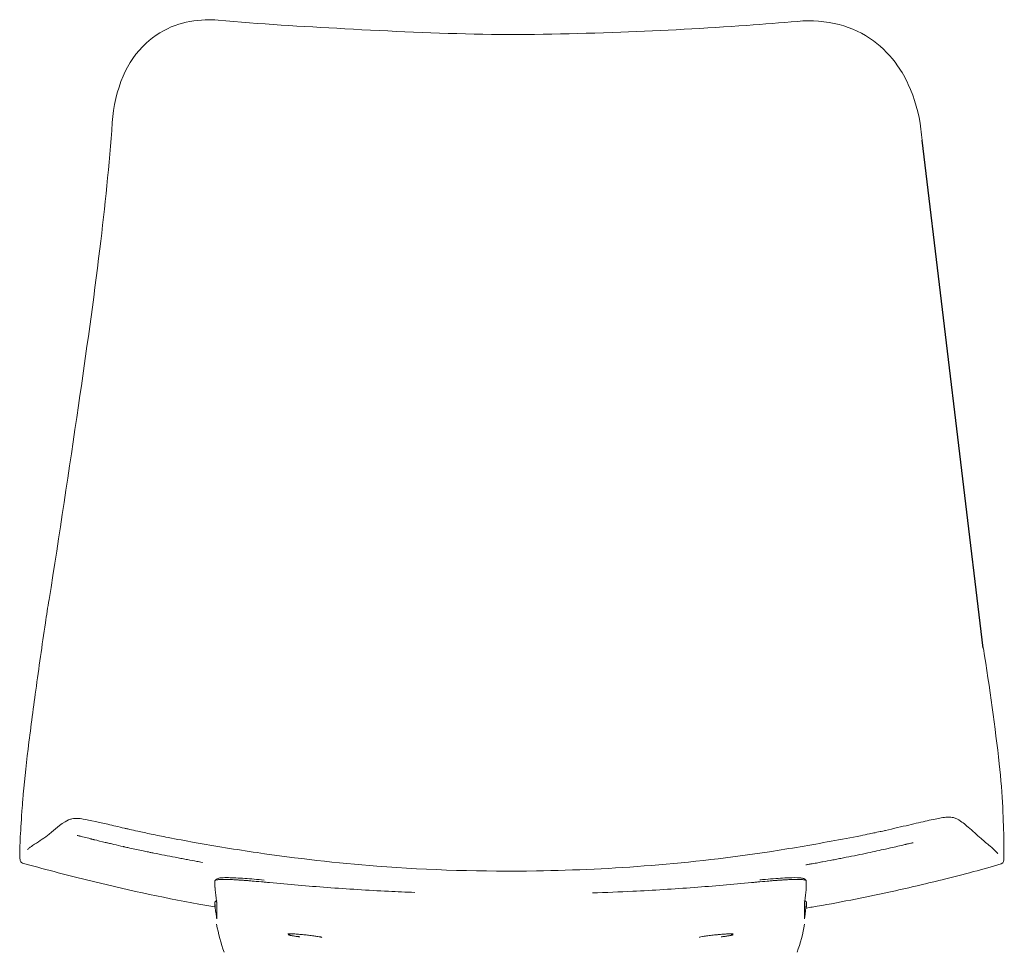
# Model space of a CAD drawing. Units: millimetres. Extents: x -796 to 22160, y 1323 to 11032.
# Drawn here: x 12600 to 13030, y 7087 to 7494 of the extents above; entities that cross this region are included whole.
import ezdxf

# ---------------------------------------------------------------- set-up
doc = ezdxf.new("R2010")
doc.units = ezdxf.units.MM
doc.layers.add('00', color=7, linetype='Continuous', lineweight=20)
doc.layers.add('Polly Chair', color=7, linetype='Continuous')

# ---------------------------------------------------------------- blocks, each defined once
blk = doc.blocks.new('POLLYCH5S_FRONT')
blk.add_line((207.5, -268), (180.92, -46.19))
at = {"layer": '00'}
for p, q in [((-167.4, -346.58), (-167.4, -346.58)), ((164.92, -347.55), (164.92, -347.55)), ((-211.95, -361.79), (-211.95, -361.79)), ((215.4, -362.16), (215.4, -362.16)), ((-127.79, -369.4), (-127.2, -368.85)), ((129.63, -368.85), (130.22, -369.4)), ((-127.94, -378.82), (-127.5, -378.43)), ((129.94, -378.43), (130.38, -378.82)), ((-93.95, -392.95), (-93.95, -392.95)), ((-93.93, -393.56), (-93.93, -393.56)), ((96.37, -393.56), (96.37, -393.56))]:
    blk.add_line(p, q, dxfattribs=at)
for centre, start, end in [((-126.84, -379.17), 112.735, 131.8391), ((-126.84, -379.17), 85.4104, 85.4483), ((129.27, -379.17), 94.5517, 94.5896), ((129.27, -379.17), 48.1609, 67.265)]:
    blk.add_arc(centre, 1, start, end, dxfattribs=at)
for centre, major_axis, ratio, start_param, end_param in [((193.11, -348.31), (2.99, 5.77), 0.998305, 0.000223, 0.000236), ((-203.91, -359.55), (-3.67, 5.38), 0.996282, 6.279862, 6.279865), ((-203.43, -359.11), (-3.27, 5.51), 0.995852, 0.001907, 0.001909), ((-64.88, -380.02), (46.34, -51.7), 0.829023, 3.971472, 4.046728), ((67.32, -380.02), (-46.34, -51.7), 0.829023, 2.23646, 2.311719), ((-64.92, -386.79), (-47.95, 49.59), 0.82816, 0.787424, 0.871224), ((67.36, -386.79), (-47.95, -49.59), 0.82816, 2.270368, 2.354169)]:
    blk.add_ellipse(centre, major_axis=major_axis, ratio=ratio, start_param=start_param, end_param=end_param, dxfattribs=at)
for points, knots in [([(-167.95, -18.16), (-165.61, -12.78), (-162.25, -7.75), (-154.33, -0.42), (-149.92, 2.26), (-141.06, 5.47), (-136.59, 6.28), (-130.23, 6.46), (-128.35, 6.4), (-126.48, 6.23)], [0, 0, 0, 0, 1.89374, 1.89374, 3.510715, 3.510715, 4.919698, 4.919698, 5.502431, 5.502431, 5.502431, 5.502431]), ([(-126.48, 6.23), (-108.37, 4.61), (-89.81, 3.53), (-51.26, 1.41), (-31.12, 0.49), (9.13, -0.25), (29.32, 0.28), (67.8, 1.73), (86.22, 2.68), (111.77, 4.49), (119.16, 5.08), (126.49, 5.74)], [0, 0, 0, 0, 5.693093, 5.693093, 11.753076, 11.753076, 17.780538, 17.780538, 23.367513, 23.367513, 25.660683, 25.660683, 25.660683, 25.660683]), ([(126.49, 5.74), (132.65, 6.29), (138.89, 5.86), (150.09, 2.91), (155.24, 0.47), (163.76, -5.77), (167.33, -9.52), (172, -16.22), (173.56, -18.95), (174.88, -21.79)], [0, 0, 0, 0, 1.910154, 1.910154, 3.6991, 3.6991, 5.351689, 5.351689, 6.367808, 6.367808, 6.367808, 6.367808]), ([(174.88, -21.79), (177.69, -27.84), (179.49, -34.5), (180.62, -42.93), (180.79, -44.56), (180.92, -46.19)], [0, 0, 0, 0, 2.203604, 2.203604, 2.724922, 2.724922, 2.724922, 2.724922]), ([(-200.32, -246.76), (-195.75, -218.52), (-191.59, -190.05), (-184.1, -138.9), (-180.86, -115.98), (-175.91, -75.1), (-174.04, -56.89), (-172.69, -38.46)], [0, 0, 0, 0, 8.583257, 8.583257, 15.646642, 15.646642, 21.514629, 21.514629, 21.514629, 21.514629]), ([(-211.78, -334.29), (-211.27, -327.54), (-210.45, -319.93), (-208.46, -303.78), (-207.29, -295.09), (-204.77, -276.6), (-203.4, -266.72), (-201.4, -253.51), (-200.87, -250.13), (-200.32, -246.76)], [0, 0, 0, 0, 2.574231, 2.574231, 5.236806, 5.236806, 8.219237, 8.219237, 9.24448, 9.24448, 9.24448, 9.24448]), ([(207.68, -268.07), (210.34, -285.14), (212.88, -302.85), (215.33, -325.22), (215.89, -331.7), (216.13, -337.42)], [0, 0, 0, 0, 5.188457, 5.188457, 7.453618, 7.453618, 7.453618, 7.453618]), ([(-212.87, -350.27), (-212.68, -346.78), (-212.38, -342.39), (-211.95, -336.47), (-211.87, -335.39), (-211.78, -334.29)], [0, 0, 0, 0, 1.946387, 1.946387, 2.368875, 2.368875, 2.368875, 2.368875]), ([(216.13, -337.42), (216.37, -343.15), (216.54, -348.13), (216.67, -355.45), (216.65, -357.92), (216.47, -360.83), (216.79, -361.76), (215.4, -362.16)], [0, 0, 0, 0, 2.2703, 2.2703, 4.441256, 4.441256, 6.598235, 6.598235, 6.598235, 6.598235]), ([(-206.71, -353.61), (-204.25, -352.14), (-202.33, -350.75), (-197.53, -347.01), (-196.27, -345.15), (-191.78, -342.99)], [0, 0, 0, 0, 10.000401, 10.000401, 23.190072, 23.190072, 23.190072, 23.190072]), ([(-191.78, -342.99), (-191.25, -342.73), (-190.74, -342.57), (-189.88, -342.37), (-189.51, -342.33), (-188.72, -342.27), (-188.35, -342.27), (-187.11, -342.33), (-186.33, -342.44), (-183.99, -342.82), (-182.26, -343.16), (-178.51, -343.98), (-176.67, -344.4), (-172.45, -345.38), (-170.03, -345.96), (-167.4, -346.58)], [0, 0, 0, 0, 0.225382, 0.225382, 0.457282, 0.457282, 0.805649, 0.805649, 1.705324, 1.705324, 2.984671, 2.984671, 3.920959, 3.920959, 4.90004, 4.90004, 4.90004, 4.90004]), ([(164.92, -347.55), (168.56, -346.72), (172.01, -345.91), (178.14, -344.47), (180.86, -343.83), (185.66, -342.75), (187.66, -342.33), (190.24, -341.9), (191.06, -341.79), (192.38, -341.72), (192.85, -341.71), (193.78, -341.8), (194.15, -341.85), (195.02, -342.07), (195.55, -342.25), (196.1, -342.54)], [0, 0, 0, 0, 1.198724, 1.198724, 2.427359, 2.427359, 3.806634, 3.806634, 4.663126, 4.663126, 5.091179, 5.091179, 5.314916, 5.314916, 5.551683, 5.551683, 5.551683, 5.551683]), ([(196.1, -342.54), (198.44, -343.75), (199.58, -344.84), (202.98, -347.74), (204.78, -349.48), (207.96, -352.22), (209.33, -353.4), (210.55, -354.36)], [0, 0, 0, 0, 6.840824, 6.840824, 15.936489, 15.936489, 21.905493, 21.905493, 21.905493, 21.905493]), ([(-167.4, -346.58), (-167.3, -346.6), (-167.04, -346.66), (-166.28, -346.84), (-165.71, -346.97), (-164.08, -347.34), (-162.89, -347.61), (-159.84, -348.28), (-157.85, -348.71), (-153.39, -349.63), (-150.87, -350.13), (-144.58, -351.35), (-140.73, -352.06), (-127.76, -354.38), (-118.66, -355.9), (-92.12, -359.78), (-74.7, -361.79), (-34.18, -364.91), (-10.74, -365.59), (29.34, -364.95), (46.08, -364.16), (80.04, -361.43), (97.26, -359.42), (123.22, -355.46), (132.18, -353.92), (145.53, -351.48), (149.95, -350.65), (155.37, -349.57), (156.68, -349.3), (158.78, -348.87), (159.62, -348.69), (161.5, -348.3), (162.43, -348.1), (163.57, -347.85), (163.98, -347.76), (164.6, -347.62), (164.81, -347.57), (164.92, -347.55)], [0, 0, 0, 0, 0.294956, 0.294956, 0.662453, 0.662453, 1.217397, 1.217397, 1.942579, 1.942579, 2.744022, 2.744022, 3.925382, 3.925382, 6.745808, 6.745808, 12.082435, 12.082435, 19.056811, 19.056811, 24.125664, 24.125664, 29.409615, 29.409615, 32.182923, 32.182923, 33.522423, 33.522423, 33.962535, 33.962535, 34.292421, 34.292421, 34.789878, 34.789878, 35.206951, 35.206951, 35.646272, 35.646272, 35.646272, 35.646272]), ([(-211.95, -361.79), (-212.55, -361.62), (-212.78, -361.09), (-213.03, -360.19), (-213.08, -359.55), (-213.14, -356.85), (-213.08, -354.15), (-212.87, -350.27)], [0, 0, 0, 0, 0.955513, 0.955513, 2.342036, 2.342036, 4.501346, 4.501346, 4.501346, 4.501346]), ([(-149.92, -358.37), (-151.51, -358.06), (-153.08, -357.74), (-154.63, -357.43), (-154.91, -357.37), (-155.19, -357.32), (-155.47, -357.26), (-155.97, -357.16), (-156.46, -357.06), (-156.95, -356.96), (-157.72, -356.8), (-158.49, -356.64), (-159.24, -356.48), (-161.24, -356.06), (-163.18, -355.65), (-165.07, -355.23), (-165.33, -355.17), (-165.6, -355.12), (-165.86, -355.06), (-166.22, -354.98), (-166.57, -354.9), (-166.92, -354.82), (-167.1, -354.78), (-167.27, -354.74), (-167.45, -354.7), (-167.54, -354.68), (-167.62, -354.66), (-167.71, -354.64), (-167.8, -354.62), (-167.89, -354.6), (-167.97, -354.58), (-169.35, -354.27), (-170.69, -353.97), (-171.99, -353.66), (-172.64, -353.51), (-173.28, -353.36), (-173.91, -353.21), (-174.22, -353.14), (-174.53, -353.06), (-174.84, -352.99), (-175, -352.95), (-175.15, -352.92), (-175.31, -352.88), (-175.38, -352.86), (-175.46, -352.84), (-175.54, -352.82), (-175.58, -352.82), (-175.61, -352.81), (-175.65, -352.8), (-175.69, -352.79), (-175.73, -352.78), (-175.77, -352.77), (-177.49, -352.36), (-179.11, -351.96), (-180.64, -351.58), (-180.68, -351.57), (-180.73, -351.56), (-180.77, -351.55), (-181.03, -351.48), (-181.29, -351.42), (-181.55, -351.35), (-181.67, -351.32), (-181.8, -351.29), (-181.93, -351.26), (-181.99, -351.24), (-182.05, -351.23), (-182.11, -351.21), (-182.15, -351.2), (-182.18, -351.2), (-182.21, -351.19), (-182.24, -351.18), (-182.27, -351.17), (-182.3, -351.16), (-183.27, -350.92), (-184.18, -350.69), (-185.04, -350.48), (-185.47, -350.37), (-185.89, -350.26), (-186.29, -350.17), (-186.5, -350.12), (-186.69, -350.07), (-186.89, -350.02), (-186.91, -350.01), (-186.94, -350.01), (-186.96, -350), (-187.03, -349.98), (-187.11, -349.96), (-187.18, -349.95), (-187.23, -349.94), (-187.27, -349.92), (-187.32, -349.91), (-187.35, -349.91), (-187.37, -349.9), (-187.39, -349.89), (-187.42, -349.89), (-187.44, -349.88), (-187.46, -349.88), (-187.66, -349.83), (-187.85, -349.78), (-188.04, -349.74)], [0, 0, 0, 0, 0.0625, 0.0625, 0.0625, 0.0738098, 0.0738098, 0.0738098, 0.09375, 0.09375, 0.09375, 0.125, 0.125, 0.125, 0.2072064, 0.2072064, 0.2072064, 0.21875, 0.21875, 0.21875, 0.234375, 0.234375, 0.234375, 0.2421875, 0.2421875, 0.2421875, 0.2460937, 0.2460937, 0.2460937, 0.25, 0.25, 0.25, 0.3125, 0.3125, 0.3125, 0.34375, 0.34375, 0.34375, 0.359375, 0.359375, 0.359375, 0.3671875, 0.3671875, 0.3671875, 0.3710937, 0.3710937, 0.3710937, 0.3730469, 0.3730469, 0.3730469, 0.375, 0.375, 0.375, 0.4659921, 0.4659921, 0.4659921, 0.46875, 0.46875, 0.46875, 0.484375, 0.484375, 0.484375, 0.4921875, 0.4921875, 0.4921875, 0.4960937, 0.4960937, 0.4960937, 0.4980469, 0.4980469, 0.4980469, 0.5, 0.5, 0.5, 0.5625, 0.5625, 0.5625, 0.59375, 0.59375, 0.59375, 0.609375, 0.609375, 0.609375, 0.6112478, 0.6112478, 0.6112478, 0.6171875, 0.6171875, 0.6171875, 0.6210937, 0.6210937, 0.6210937, 0.6230469, 0.6230469, 0.6230469, 0.625, 0.625, 0.625, 0.6417862, 0.6417862, 0.6417862, 0.6417862]), ([(-209.75, -355.91), (-209.75, -355.91), (-209.74, -355.9), (-209.69, -355.86), (-209.63, -355.8), (-209.32, -355.52), (-208.9, -355.15), (-208.21, -354.6), (-207.89, -354.38), (-207.57, -354.15)], [1.85252, 1.85252, 1.85252, 1.85252, 2.073047, 2.073047, 2.465519, 2.465519, 3.643345, 3.643345, 4.5038, 4.5038, 4.5038, 4.5038]), ([(174.06, -353.57), (173.97, -353.59), (173.87, -353.62), (173.78, -353.64), (173.7, -353.66), (173.62, -353.68), (173.53, -353.7), (173.45, -353.71), (173.37, -353.73), (173.29, -353.75), (171.29, -354.22), (169.23, -354.7), (167.1, -355.18), (166.39, -355.34), (165.67, -355.5), (164.95, -355.66), (162.44, -356.22), (159.89, -356.78), (157.27, -357.34), (156.87, -357.42), (156.46, -357.51), (156.05, -357.6)], [0.7376548, 0.7376548, 0.7376548, 0.7376548, 0.7421875, 0.7421875, 0.7421875, 0.7460937, 0.7460937, 0.7460937, 0.75, 0.75, 0.75, 0.84375, 0.84375, 0.84375, 0.875, 0.875, 0.875, 0.9832013, 0.9832013, 0.9832013, 1, 1, 1, 1]), ([(176.96, -352.89), (176.96, -352.89), (176.94, -352.89), (176.85, -352.91), (176.74, -352.94), (176.42, -353.01), (176.21, -353.07), (175.65, -353.2), (175.32, -353.28), (174.67, -353.43), (174.37, -353.5), (174.06, -353.57)], [5.874554, 5.874554, 5.874554, 5.874554, 5.9309657, 5.9309657, 6.0334131, 6.0334131, 6.1420083, 6.1420083, 6.3194557, 6.3194557, 6.4856963, 6.4856963, 6.4856963, 6.4856963]), ([(210.55, -354.36), (211.6, -355.19), (212.59, -356.16), (213.66, -357.36), (214.04, -357.81), (214.04, -357.81)], [0, 0, 0, 0, 3.265837, 3.265837, 4.896982, 4.896982, 4.896982, 4.896982]), ([(-133.45, -361.48), (-134.21, -361.35), (-134.96, -361.21), (-135.71, -361.07), (-135.72, -361.07), (-135.74, -361.07), (-135.75, -361.07), (-137.13, -360.81), (-138.5, -360.56), (-139.87, -360.3), (-139.96, -360.28), (-140.06, -360.26), (-140.16, -360.25), (-140.21, -360.24), (-140.25, -360.23), (-140.3, -360.22), (-140.35, -360.21), (-140.4, -360.2), (-140.45, -360.19), (-141.23, -360.04), (-142.02, -359.89), (-142.82, -359.74), (-143.6, -359.59), (-144.39, -359.44), (-145.19, -359.29), (-146.74, -358.99), (-148.31, -358.68), (-149.92, -358.37)], [0.94560528, 0.94560528, 0.94560528, 0.94560528, 0.95300207, 0.95300207, 0.95300207, 0.953125, 0.953125, 0.953125, 0.96679688, 0.96679688, 0.96679688, 0.96777344, 0.96777344, 0.96777344, 0.96826172, 0.96826172, 0.96826172, 0.96875, 0.96875, 0.96875, 0.97682508, 0.97682508, 0.97682508, 0.98470981, 0.98470981, 0.98470981, 1, 1, 1, 1]), ([(156.05, -357.6), (154.47, -357.93), (152.9, -358.26), (151.33, -358.58), (149.74, -358.9), (148.17, -359.22), (146.6, -359.52), (145.81, -359.68), (145.02, -359.83), (144.23, -359.99), (143.44, -360.14), (142.65, -360.29), (141.86, -360.44), (140.37, -360.73), (138.89, -361.01), (137.41, -361.28), (137.31, -361.3), (137.22, -361.31), (137.12, -361.33), (136.33, -361.48), (135.54, -361.62), (134.75, -361.77), (133.96, -361.91), (133.17, -362.05), (132.37, -362.19), (131.86, -362.28), (131.34, -362.38), (130.83, -362.47)], [0, 0, 0, 0, 0.01536631, 0.01536631, 0.01536631, 0.03090322, 0.03090322, 0.03090322, 0.03873684, 0.03873684, 0.03873684, 0.04661403, 0.04661403, 0.04661403, 0.06152344, 0.06152344, 0.06152344, 0.0625, 0.0625, 0.0625, 0.07033798, 0.07033798, 0.07033798, 0.07816808, 0.07816808, 0.07816808, 0.08326143, 0.08326143, 0.08326143, 0.08326143]), ([(-127.97, -380.94), (-130.29, -380.54), (-132.61, -380.13), (-151.4, -376.71), (-167.77, -373.21), (-188.72, -367.96), (-193.43, -366.76), (-202.87, -364.29), (-207.71, -362.97), (-211.95, -361.79)], [34.815212, 34.815212, 34.815212, 34.815212, 35.52244, 35.52244, 40.552053, 40.552053, 42.008106, 42.008106, 43.505914, 43.505914, 43.505914, 43.505914]), ([(130.83, -362.47), (130.52, -362.52), (130.3, -362.56), (130.19, -362.58), (130.17, -362.58), (130.17, -362.58)], [0, 0, 0, 0, 0.1890973, 0.1890973, 0.2494789, 0.2494789, 0.2494789, 0.2494789]), ([(215.4, -362.16), (211.67, -363.25), (207.53, -364.41), (198.83, -366.74), (194.21, -367.92), (181.91, -370.98), (174.16, -372.82), (155.33, -376.93), (144.19, -379.1), (132.1, -381.16), (131.24, -381.31), (130.38, -381.46)], [0, 0, 0, 0, 1.348566, 1.348566, 2.772083, 2.772083, 5.154372, 5.154372, 8.575477, 8.575477, 8.836907, 8.836907, 8.836907, 8.836907]), ([(-127.86, -369.56), (-127.87, -369.44), (-127.74, -369.33), (-127.48, -369.24), (-127.47, -369.24), (-127.45, -369.23), (-127.44, -369.23), (-127.3, -369.19), (-127.12, -369.15), (-126.91, -369.11), (-126.73, -369.08), (-126.51, -369.06), (-126.27, -369.04), (-126.24, -369.03), (-126.2, -369.03), (-126.17, -369.03), (-125.92, -369.01), (-125.65, -368.99), (-125.34, -368.98), (-125.3, -368.98), (-125.26, -368.97), (-125.22, -368.97), (-124.91, -368.96), (-124.57, -368.95), (-124.2, -368.95), (-124.03, -368.95), (-123.85, -368.95), (-123.66, -368.95), (-123.62, -368.95), (-123.58, -368.95), (-123.54, -368.95), (-123.31, -368.95), (-123.08, -368.95), (-122.83, -368.96), (-122.59, -368.96), (-122.33, -368.97), (-122.06, -368.98), (-121.93, -368.98), (-121.8, -368.98), (-121.66, -368.99), (-121.59, -368.99), (-121.53, -368.99), (-121.45, -368.99), (-121.38, -369), (-121.31, -369), (-121.24, -369), (-121.18, -369), (-121.13, -369.01), (-121.07, -369.01), (-120.83, -369.02), (-120.55, -369.03), (-120.27, -369.04), (-119.52, -369.07), (-118.67, -369.12), (-117.71, -369.18), (-117.49, -369.19), (-117.27, -369.2), (-117.05, -369.22), (-116.71, -369.24), (-116.35, -369.27), (-115.98, -369.29), (-115.8, -369.3), (-115.61, -369.32), (-115.42, -369.33), (-115.23, -369.34), (-115.03, -369.36), (-114.83, -369.37), (-114.73, -369.38), (-114.63, -369.39), (-114.53, -369.4), (-114.43, -369.4), (-114.33, -369.41), (-114.22, -369.42), (-114.12, -369.43), (-114.02, -369.43), (-113.91, -369.44), (-113.86, -369.45), (-113.81, -369.45), (-113.75, -369.45), (-113.73, -369.46), (-113.7, -369.46), (-113.68, -369.46), (-113.65, -369.46), (-113.61, -369.46), (-113.6, -369.47), (-113.58, -369.47), (-113.58, -369.47), (-113.57, -369.47), (-113.53, -369.47), (-113.47, -369.48), (-113.42, -369.48), (-112.98, -369.51), (-112.38, -369.56), (-111.58, -369.63), (-110.58, -369.71), (-109.27, -369.82), (-107.61, -369.97), (-107.08, -370.02), (-106.51, -370.07), (-105.91, -370.12), (-105.31, -370.18), (-104.68, -370.24), (-104, -370.3)], [0.0000005, 0.0000005, 0.0000005, 0.0000005, 0.125, 0.125, 0.125, 0.1309478, 0.1309478, 0.1309478, 0.1946229, 0.1946229, 0.1946229, 0.25, 0.25, 0.25, 0.2575987, 0.2575987, 0.2575987, 0.3125, 0.3125, 0.3125, 0.31972, 0.31972, 0.31972, 0.375, 0.375, 0.375, 0.4007006, 0.4007006, 0.4007006, 0.40625, 0.40625, 0.40625, 0.4375, 0.4375, 0.4375, 0.46875, 0.46875, 0.46875, 0.484375, 0.484375, 0.484375, 0.4921875, 0.4921875, 0.4921875, 0.5, 0.5, 0.5, 0.5078125, 0.5078125, 0.5078125, 0.5427767, 0.5427767, 0.5427767, 0.6356855, 0.6356855, 0.6356855, 0.65625, 0.65625, 0.65625, 0.6875, 0.6875, 0.6875, 0.703125, 0.703125, 0.703125, 0.71875, 0.71875, 0.71875, 0.7265625, 0.7265625, 0.7265625, 0.734375, 0.734375, 0.734375, 0.7421875, 0.7421875, 0.7421875, 0.7460938, 0.7460938, 0.7460938, 0.7480469, 0.7480469, 0.7480469, 0.75, 0.75, 0.75, 0.7519531, 0.7519531, 0.7519531, 0.7614509, 0.7614509, 0.7614509, 0.8391038, 0.8391038, 0.8391038, 0.9375, 0.9375, 0.9375, 0.96875, 0.96875, 0.96875, 0.9999999, 0.9999999, 0.9999999, 0.9999999]), ([(-127.87, -372.21), (-127.87, -371.77), (-127.87, -371.33), (-127.87, -370.44), (-127.87, -370), (-127.86, -369.56)], [-3.712219, -3.712219, -3.712219, -3.712219, -1.856329, -1.856329, -0.000234, -0.000234, -0.000234, -0.000234]), ([(-127.2, -368.85), (-126.96, -368.64), (-126.74, -368.55), (-126.07, -368.34), (-125.56, -368.27), (-124.11, -368.17), (-123.13, -368.15), (-120.05, -368.19), (-117.59, -368.32), (-112.26, -368.7), (-109.4, -368.94), (-106.38, -369.22)], [0, 0, 0, 0, 0.286918, 0.286918, 0.873286, 0.873286, 1.550957, 1.550957, 2.652898, 2.652898, 3.635413, 3.635413, 3.635413, 3.635413]), ([(130.3, -369.56), (130.3, -369.44), (130.18, -369.33), (129.92, -369.24), (129.9, -369.24), (129.89, -369.23), (129.88, -369.23), (129.74, -369.19), (129.56, -369.15), (129.35, -369.11), (129.16, -369.08), (128.95, -369.06), (128.71, -369.04), (128.67, -369.03), (128.64, -369.03), (128.6, -369.03), (128.36, -369.01), (128.08, -368.99), (127.78, -368.98), (127.74, -368.98), (127.7, -368.97), (127.66, -368.97), (127.35, -368.96), (127.01, -368.95), (126.63, -368.95), (126.46, -368.95), (126.28, -368.95), (126.1, -368.95), (126.06, -368.95), (126.02, -368.95), (125.98, -368.95), (125.75, -368.95), (125.51, -368.95), (125.27, -368.96), (125.02, -368.96), (124.77, -368.97), (124.5, -368.98), (124.37, -368.98), (124.23, -368.98), (124.1, -368.99), (124.03, -368.99), (123.96, -368.99), (123.89, -368.99), (123.82, -369), (123.74, -369), (123.68, -369), (123.62, -369), (123.57, -369.01), (123.51, -369.01), (123.27, -369.02), (122.99, -369.03), (122.71, -369.04), (121.96, -369.07), (121.11, -369.12), (120.14, -369.18), (119.93, -369.19), (119.71, -369.2), (119.48, -369.22), (119.14, -369.24), (118.79, -369.27), (118.42, -369.29), (118.23, -369.3), (118.04, -369.32), (117.85, -369.33), (117.66, -369.34), (117.47, -369.36), (117.27, -369.37), (117.17, -369.38), (117.07, -369.39), (116.97, -369.4), (116.87, -369.4), (116.76, -369.41), (116.66, -369.42), (116.56, -369.43), (116.45, -369.43), (116.35, -369.44), (116.3, -369.45), (116.24, -369.45), (116.19, -369.45), (116.17, -369.46), (116.14, -369.46), (116.11, -369.46), (116.08, -369.46), (116.05, -369.46), (116.03, -369.47), (116.01, -369.47), (116.01, -369.47), (116, -369.47), (115.97, -369.47), (115.91, -369.48), (115.85, -369.48), (115.42, -369.51), (114.81, -369.56), (114.02, -369.63), (113.01, -369.71), (111.7, -369.82), (110.04, -369.97), (109.51, -370.02), (108.95, -370.07), (108.35, -370.12), (107.75, -370.18), (107.11, -370.24), (106.44, -370.3)], [0.0000005, 0.0000005, 0.0000005, 0.0000005, 0.125, 0.125, 0.125, 0.1309478, 0.1309478, 0.1309478, 0.1946229, 0.1946229, 0.1946229, 0.25, 0.25, 0.25, 0.2575987, 0.2575987, 0.2575987, 0.3125, 0.3125, 0.3125, 0.31972, 0.31972, 0.31972, 0.375, 0.375, 0.375, 0.4007006, 0.4007006, 0.4007006, 0.40625, 0.40625, 0.40625, 0.4375, 0.4375, 0.4375, 0.46875, 0.46875, 0.46875, 0.484375, 0.484375, 0.484375, 0.4921875, 0.4921875, 0.4921875, 0.5, 0.5, 0.5, 0.5078125, 0.5078125, 0.5078125, 0.5427767, 0.5427767, 0.5427767, 0.6356855, 0.6356855, 0.6356855, 0.65625, 0.65625, 0.65625, 0.6875, 0.6875, 0.6875, 0.703125, 0.703125, 0.703125, 0.71875, 0.71875, 0.71875, 0.7265625, 0.7265625, 0.7265625, 0.734375, 0.734375, 0.734375, 0.7421875, 0.7421875, 0.7421875, 0.7460938, 0.7460938, 0.7460938, 0.7480469, 0.7480469, 0.7480469, 0.75, 0.75, 0.75, 0.7519531, 0.7519531, 0.7519531, 0.7614509, 0.7614509, 0.7614509, 0.8391038, 0.8391038, 0.8391038, 0.9375, 0.9375, 0.9375, 0.96875, 0.96875, 0.96875, 0.9999999, 0.9999999, 0.9999999, 0.9999999]), ([(110.08, -369.11), (110.89, -369.03), (111.68, -368.97), (115.61, -368.63), (118.5, -368.42), (123.2, -368.17), (125.11, -368.13), (127.23, -368.21), (127.82, -368.25), (128.8, -368.41), (129.18, -368.44), (129.63, -368.85)], [0.440794, 0.440794, 0.440794, 0.440794, 0.707965, 0.707965, 1.799135, 1.799135, 2.845117, 2.845117, 3.387651, 3.387651, 3.938093, 3.938093, 3.938093, 3.938093]), ([(130.31, -372.21), (130.31, -371.77), (130.31, -371.33), (130.3, -370.44), (130.3, -370), (130.3, -369.56)], [0.000072, 0.000072, 0.000072, 0.000072, 1.856561, 1.856561, 3.713254, 3.713254, 3.713254, 3.713254]), ([(-127.79, -373.47), (-127.8, -373.34), (-127.81, -373.2), (-127.83, -372.92), (-127.84, -372.78), (-127.85, -372.57), (-127.86, -372.49), (-127.87, -372.35), (-127.87, -372.29), (-127.87, -372.24), (-127.87, -372.23), (-127.87, -372.22), (-127.87, -372.21), (-127.87, -372.21), (-127.87, -372.21), (-127.87, -372.21), (-127.87, -372.21), (-127.87, -372.21)], [0.0000109, 0.0000109, 0.0000109, 0.0000109, 0.0411451, 0.0411451, 0.0869697, 0.0869697, 0.1194572, 0.1194572, 0.1530108, 0.1530108, 0.1662927, 0.1662927, 0.1713338, 0.1713338, 0.1732283, 0.1732283, 0.1749214, 0.1749214, 0.1749214, 0.1749214]), ([(-104, -370.3), (-95.74, -371.11), (-87.36, -371.83), (-70.06, -373.11), (-61.11, -373.67), (-48.29, -374.3), (-44.46, -374.47), (-40.62, -374.62)], [0.000001, 0.000001, 0.000001, 0.000001, 2.607214, 2.607214, 5.338621, 5.338621, 6.498122, 6.498122, 6.498122, 6.498122]), ([(106.44, -370.3), (98.18, -371.11), (89.8, -371.83), (72.49, -373.11), (63.55, -373.67), (48.72, -374.4), (42.88, -374.64), (37.01, -374.84)], [0.000001, 0.000001, 0.000001, 0.000001, 2.607214, 2.607214, 5.338621, 5.338621, 7.106537, 7.106537, 7.106537, 7.106537]), ([(130.22, -373.47), (130.23, -373.34), (130.25, -373.2), (130.27, -372.92), (130.28, -372.78), (130.29, -372.57), (130.3, -372.49), (130.3, -372.35), (130.31, -372.29), (130.31, -372.24), (130.31, -372.23), (130.31, -372.22), (130.31, -372.21), (130.31, -372.21), (130.31, -372.21), (130.31, -372.21), (130.31, -372.21), (130.31, -372.21)], [0.0000326, 0.0000326, 0.0000326, 0.0000326, 0.0411451, 0.0411451, 0.0869695, 0.0869695, 0.1194123, 0.1194123, 0.1529551, 0.1529551, 0.1662775, 0.1662775, 0.1713502, 0.1713502, 0.1732529, 0.1732529, 0.1749206, 0.1749206, 0.1749206, 0.1749206]), ([(-127.05, -379.4), (-127.05, -379.4), (-127.05, -379.4), (-127.05, -379.4), (-127.05, -379.4), (-127.05, -379.39), (-127.05, -379.39), (-127.05, -379.36), (-127.06, -379.31), (-127.08, -379.19), (-127.09, -379.12), (-127.11, -378.94), (-127.13, -378.83), (-127.17, -378.58), (-127.19, -378.45), (-127.21, -378.31)], [-0.1607993, -0.1607993, -0.1607993, -0.1607993, -0.1579509, -0.1579509, -0.1544734, -0.1544734, -0.1464429, -0.1464429, -0.1125554, -0.1125554, -0.080343, -0.080343, -0.0420045, -0.0420045, -0.0001137, -0.0001137, -0.0001137, -0.0001137]), ([(129.48, -379.4), (129.48, -379.4), (129.48, -379.4), (129.48, -379.4), (129.48, -379.4), (129.48, -379.39), (129.48, -379.39), (129.49, -379.36), (129.49, -379.31), (129.51, -379.19), (129.52, -379.12), (129.55, -378.94), (129.57, -378.83), (129.61, -378.58), (129.63, -378.45), (129.65, -378.31)], [-0.1607993, -0.1607993, -0.1607993, -0.1607993, -0.157951, -0.157951, -0.1544734, -0.1544734, -0.1464429, -0.1464429, -0.1125554, -0.1125554, -0.080343, -0.080343, -0.0420045, -0.0420045, -0.0001137, -0.0001137, -0.0001137, -0.0001137]), ([(-127.97, -381.04), (-127.97, -380.67), (-127.96, -380.32), (-127.95, -379.57), (-127.95, -379.2), (-127.94, -378.82)], [-3.629333, -3.629333, -3.629333, -3.629333, -1.784208, -1.784208, -0.000003, -0.000003, -0.000003, -0.000003]), ([(-127.94, -378.82), (-127.94, -378.82), (-127.94, -378.82), (-127.94, -378.85), (-127.94, -378.87), (-127.93, -378.96), (-127.93, -379.05), (-127.91, -379.27), (-127.9, -379.39), (-127.88, -379.65), (-127.87, -379.79), (-127.86, -379.93)], [-0.1736486, -0.1736486, -0.1736486, -0.1736486, -0.1524307, -0.1524307, -0.1302925, -0.1302925, -0.0865515, -0.0865515, -0.0421995, -0.0421995, -0.0000002, -0.0000002, -0.0000002, -0.0000002]), ([(-127.05, -386.18), (-127.05, -385.05), (-127.05, -383.92), (-127.05, -381.66), (-127.05, -380.53), (-127.05, -379.4)], [-9.590371, -9.590371, -9.590371, -9.590371, -4.795224, -4.795224, -0.000078, -0.000078, -0.000078, -0.000078]), ([(129.49, -386.18), (129.49, -385.05), (129.49, -383.92), (129.48, -381.66), (129.48, -380.53), (129.48, -379.4)], [0.000069, 0.000069, 0.000069, 0.000069, 4.795216, 4.795216, 9.590362, 9.590362, 9.590362, 9.590362]), ([(130.38, -378.82), (130.38, -378.82), (130.38, -378.82), (130.38, -378.85), (130.37, -378.87), (130.37, -378.96), (130.36, -379.05), (130.35, -379.27), (130.34, -379.39), (130.32, -379.65), (130.31, -379.79), (130.3, -379.93)], [-0.1736486, -0.1736486, -0.1736486, -0.1736486, -0.1524307, -0.1524307, -0.1302925, -0.1302925, -0.0865515, -0.0865515, -0.0421995, -0.0421995, -0.0000002, -0.0000002, -0.0000002, -0.0000002]), ([(130.41, -381.04), (130.4, -380.67), (130.4, -380.32), (130.39, -379.57), (130.38, -379.2), (130.38, -378.82)], [0.000001, 0.000001, 0.000001, 0.000001, 1.807094, 1.807094, 3.554524, 3.554524, 3.554524, 3.554524]), ([(-127.22, -385.24), (-127.2, -385.37), (-127.18, -385.51), (-127.14, -385.74), (-127.12, -385.84), (-127.09, -385.99), (-127.08, -386.05), (-127.06, -386.14), (-127.06, -386.17), (-127.05, -386.18), (-127.05, -386.18), (-127.05, -386.19), (-127.05, -386.18), (-127.05, -386.18), (-127.05, -386.18), (-127.05, -386.18)], [-0.1601554, -0.1601554, -0.1601554, -0.1601554, -0.1184208, -0.1184208, -0.0802788, -0.0802788, -0.0481615, -0.0481615, -0.0148153, -0.0148153, -0.0068362, -0.0068362, -0.0030994, -0.0030994, -0.0000596, -0.0000596, -0.0000596, -0.0000596]), ([(129.66, -385.24), (129.64, -385.37), (129.61, -385.51), (129.57, -385.74), (129.56, -385.84), (129.53, -385.99), (129.52, -386.05), (129.5, -386.14), (129.49, -386.17), (129.49, -386.18), (129.49, -386.18), (129.49, -386.19), (129.49, -386.18), (129.49, -386.18), (129.49, -386.18), (129.49, -386.18)], [-0.1601554, -0.1601554, -0.1601554, -0.1601554, -0.1184209, -0.1184209, -0.0802789, -0.0802789, -0.0481615, -0.0481615, -0.0148152, -0.0148152, -0.0068361, -0.0068361, -0.0030993, -0.0030993, -0.0000596, -0.0000596, -0.0000596, -0.0000596]), ([(-95.7, -392.72), (-95.82, -392.72), (-95.91, -392.73), (-96, -392.75), (-96.02, -392.75), (-96.02, -392.75)], [0.0002584, 0.0002584, 0.0002584, 0.0002584, 0.1077793, 0.1077793, 0.166668, 0.166668, 0.166668, 0.166668]), ([(-95.9, -393.16), (-95.86, -393.16), (-95.82, -393.16), (-95.79, -393.16), (-95.75, -393.16), (-95.71, -393.16), (-95.68, -393.15), (-95.6, -393.14), (-95.53, -393.11), (-95.46, -393.08), (-95.39, -393.05), (-95.33, -393.01), (-95.27, -392.96), (-95.24, -392.94), (-95.21, -392.91), (-95.18, -392.88), (-95.15, -392.86), (-95.13, -392.83), (-95.1, -392.8)], [0.000042, 0.000042, 0.000042, 0.000042, 0.1198554, 0.1198554, 0.1198554, 0.2442982, 0.2442982, 0.2442982, 0.4931837, 0.4931837, 0.4931837, 0.7420693, 0.7420693, 0.7420693, 0.8665121, 0.8665121, 0.8665121, 0.9841662, 0.9841662, 0.9841662, 0.9841662]), ([(-95.89, -393.16), (-95.78, -393.19), (-95.66, -393.22), (-95.53, -393.25), (-95.39, -393.28), (-95.23, -393.32), (-95.06, -393.35), (-95.04, -393.36), (-95.02, -393.36), (-95, -393.37), (-94.85, -393.4), (-94.68, -393.43), (-94.51, -393.46), (-94.31, -393.5), (-94.1, -393.53), (-93.88, -393.57), (-93.87, -393.57), (-93.87, -393.57), (-93.86, -393.57), (-93.64, -393.61), (-93.42, -393.65), (-93.18, -393.68), (-92.93, -393.72), (-92.68, -393.76), (-92.42, -393.79), (-92.15, -393.83), (-91.88, -393.87), (-91.61, -393.9), (-91.47, -393.92), (-91.33, -393.94), (-91.19, -393.95), (-91.05, -393.97), (-90.9, -393.99), (-90.76, -394.01)], [0.000000993, 0.000000993, 0.000000993, 0.000000993, 0.000843368, 0.000843368, 0.000843368, 0.001734272, 0.001734272, 0.001734272, 0.001831225, 0.001831225, 0.001831225, 0.002631868, 0.002631868, 0.002631868, 0.003528435, 0.003528435, 0.003528435, 0.003548148, 0.003548148, 0.003548148, 0.004420568, 0.004420568, 0.004420568, 0.005312557, 0.005312557, 0.005312557, 0.00620445, 0.00620445, 0.00620445, 0.006650377, 0.006650377, 0.006650377, 0.007096296, 0.007096296, 0.007096296, 0.007096296]), ([(-89.11, -393.07), (-89.89, -393), (-90.68, -392.93), (-92.15, -392.82), (-92.84, -392.77), (-94.06, -392.72), (-94.59, -392.7), (-95.15, -392.7), (-95.27, -392.7), (-95.38, -392.7)], [0, 0, 0, 0, 0.2367531, 0.2367531, 0.4713164, 0.4713164, 0.7059011, 0.7059011, 0.7793959, 0.7793959, 0.7793959, 0.7793959]), ([(-81.26, -394.23), (-81.26, -394.23), (-81.26, -394.23), (-81.27, -394.22), (-81.32, -394.21), (-81.48, -394.15), (-81.64, -394.11), (-82.13, -394), (-82.5, -393.93), (-83.44, -393.77), (-84.06, -393.67), (-85.44, -393.48), (-86.22, -393.38), (-87.7, -393.21), (-88.41, -393.14), (-89.11, -393.07)], [0.184144, 0.184144, 0.184144, 0.184144, 0.200789, 0.200789, 0.281266, 0.281266, 0.416833, 0.416833, 0.613168, 0.613168, 0.849807, 0.849807, 1.098873, 1.098873, 1.309407, 1.309407, 1.309407, 1.309407]), ([(91.54, -393.07), (90.7, -393.15), (89.85, -393.24), (88.23, -393.44), (87.45, -393.54), (86.07, -393.73), (85.46, -393.83), (84.47, -394.02), (84.09, -394.11), (83.77, -394.2), (83.71, -394.22), (83.69, -394.23), (83.69, -394.23), (83.69, -394.23)], [0, 0, 0, 0, 0.253377, 0.253377, 0.507688, 0.507688, 0.760084, 0.760084, 1.006522, 1.006522, 1.11377, 1.11377, 1.123876, 1.123876, 1.123876, 1.123876]), ([(97.82, -392.7), (97.46, -392.7), (96.97, -392.7), (95.85, -392.74), (95.21, -392.78), (93.82, -392.87), (93.05, -392.93), (92.03, -393.03), (91.79, -393.05), (91.54, -393.07)], [0, 0, 0, 0, 0.2387455, 0.2387455, 0.4701939, 0.4701939, 0.7060863, 0.7060863, 0.7793895, 0.7793895, 0.7793895, 0.7793895]), ([(98.33, -393.16), (98.21, -393.19), (98.1, -393.22), (97.96, -393.25), (97.82, -393.28), (97.67, -393.32), (97.5, -393.35), (97.48, -393.36), (97.46, -393.36), (97.44, -393.37), (97.28, -393.4), (97.12, -393.43), (96.94, -393.46), (96.74, -393.5), (96.53, -393.53), (96.31, -393.57), (96.31, -393.57), (96.3, -393.57), (96.3, -393.57), (96.08, -393.61), (95.85, -393.65), (95.61, -393.68), (95.37, -393.72), (95.11, -393.76), (94.85, -393.79), (94.59, -393.83), (94.32, -393.87), (94.04, -393.9), (93.9, -393.92), (93.77, -393.94), (93.62, -393.95), (93.48, -393.97), (93.34, -393.99), (93.2, -394.01)], [0.000000993, 0.000000993, 0.000000993, 0.000000993, 0.000843368, 0.000843368, 0.000843368, 0.001734272, 0.001734272, 0.001734272, 0.001831225, 0.001831225, 0.001831225, 0.002631868, 0.002631868, 0.002631868, 0.003528435, 0.003528435, 0.003528435, 0.003548148, 0.003548148, 0.003548148, 0.004420568, 0.004420568, 0.004420568, 0.005312557, 0.005312557, 0.005312557, 0.00620445, 0.00620445, 0.00620445, 0.006650377, 0.006650377, 0.006650377, 0.007096296, 0.007096296, 0.007096296, 0.007096296]), ([(98.33, -393.16), (98.3, -393.16), (98.26, -393.16), (98.22, -393.16), (98.19, -393.16), (98.15, -393.16), (98.11, -393.15), (98.04, -393.14), (97.97, -393.11), (97.9, -393.08), (97.83, -393.05), (97.76, -393.01), (97.7, -392.96), (97.67, -392.94), (97.64, -392.91), (97.61, -392.88), (97.59, -392.86), (97.56, -392.83), (97.54, -392.8)], [0.000042, 0.000042, 0.000042, 0.000042, 0.1198554, 0.1198554, 0.1198554, 0.2442982, 0.2442982, 0.2442982, 0.4931837, 0.4931837, 0.4931837, 0.7420693, 0.7420693, 0.7420693, 0.8665121, 0.8665121, 0.8665121, 0.9841662, 0.9841662, 0.9841662, 0.9841662]), ([(98.45, -392.75), (98.45, -392.75), (98.43, -392.74), (98.33, -392.73), (98.24, -392.72), (98.13, -392.72)], [0.11796, 0.11796, 0.11796, 0.11796, 0.1861012, 0.1861012, 0.2845039, 0.2845039, 0.2845039, 0.2845039])]:
    blk.add_open_spline(points, degree=3, knots=knots, dxfattribs=at)
for points in [[(-172.69, -38.46), (-172.18, -31.41), (-170.67, -24.42), (-167.95, -18.16)], [(-207.57, -354.15), (-207.29, -353.97), (-207, -353.78), (-206.71, -353.61)], [(-133.37, -361.5), (-133.37, -361.5), (-133.4, -361.49), (-133.45, -361.48)], [(-127.2, -368.85), (-127.2, -368.85), (-127.2, -368.85), (-127.2, -368.85)], [(129.63, -368.85), (129.63, -368.85), (129.63, -368.85), (129.63, -368.85)], [(-127.97, -381.05), (-127.97, -381.04), (-127.97, -381.04), (-127.97, -381.04)], [(130.41, -381.05), (130.41, -381.04), (130.41, -381.04), (130.41, -381.04)], [(-123.84, -400.77), (-125.32, -396.79), (-126.43, -392.64), (-127.13, -388.43)], [(129.57, -388.43), (128.86, -392.64), (127.76, -396.79), (126.28, -400.77)], [(-95.38, -392.7), (-95.5, -392.71), (-95.6, -392.71), (-95.7, -392.72)], [(-95.1, -392.8), (-95.27, -392.77), (-95.41, -392.74), (-95.52, -392.71)], [(97.54, -392.8), (97.71, -392.77), (97.85, -392.74), (97.95, -392.71)], [(98.13, -392.72), (98.04, -392.71), (97.93, -392.71), (97.82, -392.7)], [(-123.84, -400.63), (-123.85, -400.66), (-123.85, -400.7), (-123.85, -400.73)], [(126.28, -400.63), (126.28, -400.66), (126.28, -400.7), (126.28, -400.73)]]:
    blk.add_open_spline(points, degree=3, dxfattribs=at)

msp = doc.modelspace()

# ---------------------------------------------------------------- block references
at = {"layer": 'Polly Chair'}
msp.add_blockref('POLLYCH5S_FRONT', (12812.78, 7487.37), dxfattribs=at)

doc.saveas('drawing.dxf')
